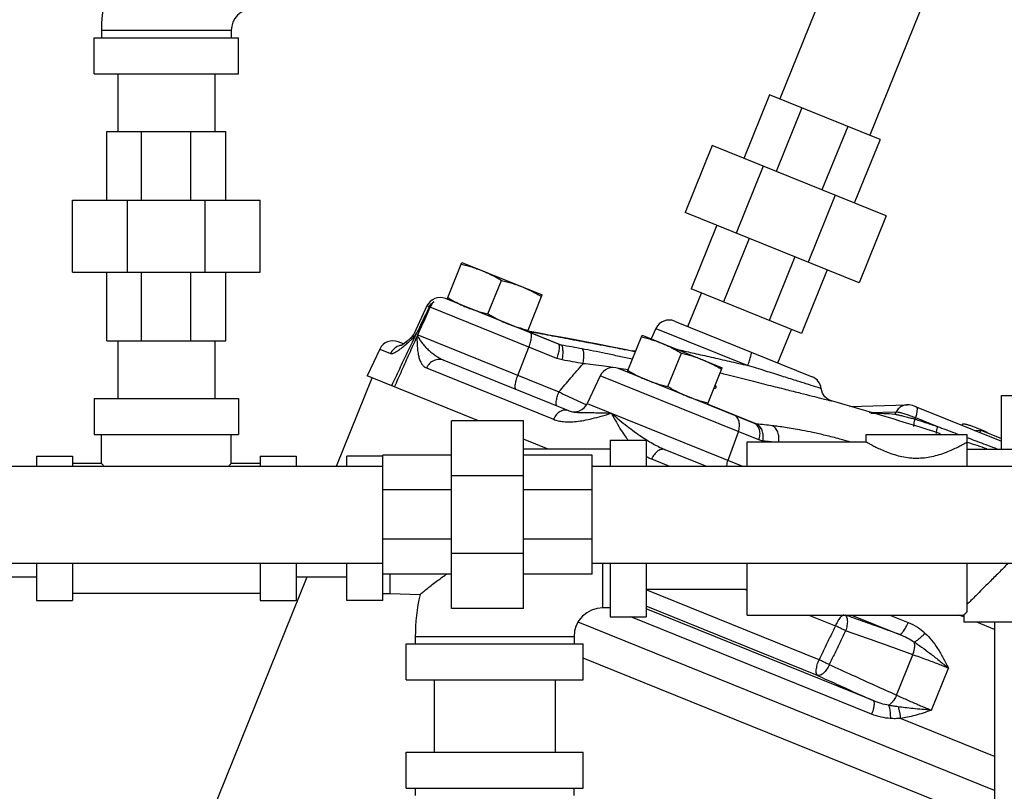
# Model space of a CAD drawing. Units: inches. Extents: x -62 to 61, y -37 to 61.
# Drawn here: x 5 to 13, y 4 to 11 of the extents above; entities that cross this region are included whole.
import ezdxf

# ---------------------------------------------------------------- set-up
doc = ezdxf.new("R2010")
doc.units = ezdxf.units.IN
doc.header["$LTSCALE"] = 1.21
doc.header["$MEASUREMENT"] = 0
doc.layers.get('0').update_dxf_attribs({"linetype": 'CONTINUOUS'})
doc.layers.add('02___PRT_ALL_AXES', color=7, linetype='CONTINUOUS')
doc.layers.add('11611', color=7, linetype='CONTINUOUS')

msp = doc.modelspace()

# ---------------------------------------------------------------- linework, layer by layer
at = {"color": 7, "linetype": 'Continuous'}
for p, q in [((12.495810611, 12.760302034), (11.3149195527, 9.8374941001)), ((13.1410757544, 12.1150368906), (12.0937539905, 9.5228245616)), ((5.4386594523, 10.4304483216), (5.4386594523, 10.3679483216)), ((6.5636594523, 10.4304483216), (5.4386594523, 10.4304483216)), ((6.5636594523, 10.4304483216), (6.5636594523, 10.3679483216)), ((5.3761594523, 10.0554483216), (5.3761594523, 10.3679483216)), ((5.3761594523, 10.3679483216), (6.6261594523, 10.3679483216)), ((6.6261594523, 10.0554483216), (6.6261594523, 10.3679483216)), ((5.3761594523, 10.0554483216), (6.6261594523, 10.0554483216)), ((5.5811594523, 10.0554483216), (5.5811594523, 9.5554483216)), ((6.4211594523, 10.0554483216), (6.4211594523, 9.5554483216)), ((11.2262575966, 9.8733158555), (11.0038349317, 9.3228004419)), ((12.1824159466, 9.4870028061), (11.2262575966, 9.8733158555)), ((11.5063098934, 9.760167383), (11.2838872286, 9.2096519694)), ((5.4855344523, 8.9616983216), (5.4855344523, 9.5554483216)), ((5.4855344523, 9.5554483216), (6.5167844523, 9.5554483216)), ((5.7875805842, 8.9616983216), (5.7875805842, 9.5554483216)), ((6.2147383204, 8.9616983216), (6.2147383204, 9.5554483216)), ((6.5167844523, 8.9616983216), (6.5167844523, 9.5554483216)), ((11.9023636498, 9.6001512786), (11.6799409849, 9.049635865)), ((12.1824159466, 9.4870028061), (11.9599932818, 8.9364873924)), ((10.7285772249, 9.4340117743), (10.494448104, 8.8545218652)), ((12.2352509886, 8.82527606), (10.7285772249, 9.4340117743)), ((11.1698717533, 9.2557172116), (10.9357426324, 8.6762273024)), ((5.1886594523, 8.3366983216), (5.1886594523, 8.9616983216)), ((5.1886594523, 8.9616983216), (6.8136594523, 8.9616983216)), ((5.6646109329, 8.3366983216), (5.6646109329, 8.9616983216)), ((6.3377079717, 8.3366983216), (6.3377079717, 8.9616983216)), ((6.8136594523, 8.3366983216), (6.8136594523, 8.9616983216)), ((11.7939564602, 9.0035706228), (11.5598273394, 8.4240807137)), ((12.0011218677, 8.2457861509), (10.494448104, 8.8545218652)), ((12.2352509886, 8.82527606), (12.0011218677, 8.2457861509)), ((10.7697058108, 8.7433105328), (10.547283146, 8.1927951191)), ((11.0497581077, 8.6301620603), (10.8273354428, 8.0796466466)), ((11.445811864, 8.4701459559), (11.2233891992, 7.9196305422)), ((5.1886594523, 8.3366983216), (6.8136594523, 8.3366983216)), ((5.4855344523, 7.7429483216), (5.4855344523, 8.3366983216)), ((5.7875805842, 7.7429483216), (5.7875805842, 8.3366983216)), ((6.2147383204, 7.7429483216), (6.2147383204, 8.3366983216)), ((6.5167844523, 7.7429483216), (6.5167844523, 8.3366983216)), ((11.7258641609, 8.3569974833), (11.503441496, 7.8064820697)), ((11.503441496, 7.8064820697), (10.547283146, 8.1927951191)), ((9.3982158688, 7.7126845956), (8.4191173276, 8.1082660839)), ((10.5186561882, 7.8666731148), (10.6359451021, 8.1569733636)), ((8.2588109837, 8.0452729766), (8.1474743025, 7.8065106932)), ((8.2789257378, 8.0371460884), (8.2588113341, 8.045272835)), ((9.3837962145, 7.5907494397), (8.286796582, 8.0339660609)), ((10.2423364852, 7.8505524471), (10.1998930896, 7.7595322915)), ((10.2423364852, 7.8505524471), (11.0368636546, 7.5295427315)), ((10.402450795, 7.9136231413), (11.595205413, 7.4317189946)), ((8.1168343964, 7.765559165), (8.1170684069, 7.7657672522)), ((8.1474743026, 7.8065106932), (8.1651686024, 7.799361732)), ((8.1794654717, 7.7935854219), (9.4009641913, 7.3000679043)), ((9.4224230952, 7.7056167923), (9.12906848, 7.8241397504)), ((9.1665752903, 7.8198543521), (9.1321182162, 7.826071366)), ((9.2472396785, 7.8051058498), (9.1665752903, 7.8198543521)), ((9.3111913573, 7.7932433662), (9.2472396785, 7.8051058498)), ((9.2990553657, 7.7955044901), (9.2999551381, 7.7952783903)), ((9.3982825604, 7.7769789374), (9.3111913573, 7.7932433662)), ((9.4804655011, 7.7615695335), (9.3982825604, 7.7769789374)), ((9.5572914463, 7.7471103208), (9.4804655011, 7.7615695335)), ((11.2974906261, 7.5520035764), (11.4147795399, 7.8423038252)), ((5.4855344523, 7.7429483216), (6.5167844523, 7.7429483216)), ((5.5811594523, 7.7429483216), (5.5811594523, 7.2429483216)), ((6.4211594523, 7.7429483216), (6.4211594523, 7.2429483216)), ((8.0566775729, 7.7154338788), (8.0098697629, 7.7343454616)), ((8.0611280486, 7.7186997507), (8.0566375728, 7.7154500399)), ((8.0834980824, 7.7368887644), (8.0611280486, 7.7186997507)), ((9.0461800186, 7.4434100146), (9.1414243546, 7.6886740275)), ((9.6283859387, 7.7336829438), (9.5572914463, 7.7471103208)), ((9.7236733764, 7.7156162734), (9.6283859387, 7.7336829438)), ((9.851125573, 7.6913278961), (9.7236733764, 7.7156162734)), ((9.9412521985, 7.6740744478), (9.851125573, 7.6913278961)), ((7.8497554979, 7.6712748324), (7.7411873447, 7.4384496765)), ((7.8497555029, 7.6712748407), (7.9430915748, 7.6335645265)), ((9.9988290109, 7.6630313606), (9.9412521985, 7.6740744478)), ((10.0411165789, 7.6549599805), (10.0452589088, 7.6541202876)), ((10.06546979, 7.6530065716), (10.0448331499, 7.6542926612)), ((10.044833155, 7.6542925996), (10.0449062504, 7.654272066)), ((10.0449200664, 7.6542556419), (10.0449032231, 7.6542606633)), ((8.2544980383, 7.5077481483), (9.353795312, 7.0636032197)), ((9.4872121797, 7.1374603807), (8.4074279607, 7.5737215234)), ((7.4753024875, 6.6579483216), (7.7837050357, 7.4212714142)), ((9.7586412619, 7.4393022837), (9.6473045517, 7.2005399383)), ((11.1329973583, 6.8840263033), (9.7586430836, 7.4393015455)), ((11.0955326376, 7.0269241075), (9.9187540699, 7.5023735108)), ((13.2355344523, 7.2691983216), (14.1886594523, 7.2691983216)), ((13.2355344523, 6.8054483216), (13.2355344523, 7.2691983216)), ((5.3761594523, 7.2429483216), (5.3761594523, 6.9304483216)), ((5.3761703764, 7.2429483216), (6.6261485282, 7.2429483216)), ((6.6261594523, 7.2429483216), (6.6261594523, 6.9304483216)), ((9.6473045517, 7.2005399383), (10.990265929, 6.6579483216)), ((11.1146467884, 7.0219140403), (10.6888919392, 7.1939301652)), ((11.9216070739, 7.1729679622), (12.4199165303, 7.1882774546)), ((12.494241866, 7.1721303541), (13.2355344523, 6.8726287082)), ((9.4872121797, 7.1374603807), (9.489554232, 7.1365419462)), ((12.0894263961, 7.1209993823), (12.3209962762, 7.1281138716)), ((12.3209962762, 7.1281138716), (12.3097756466, 7.1087402445)), ((8.4699094523, 5.4254483216), (8.4699094523, 7.0504483216)), ((9.0949094523, 7.0504483216), (8.4699094523, 7.0504483216)), ((9.0949094523, 5.4254483216), (9.0949094523, 7.0504483216)), ((12.4894766312, 7.0775288431), (12.4854542231, 7.0648608469)), ((12.4894766312, 7.0775288431), (12.6812519379, 7.0000465898)), ((5.3761703764, 6.9304483216), (6.6261485282, 6.9304483216)), ((5.4386594523, 6.6804483216), (5.4386594523, 6.9304483216)), ((6.5636594523, 6.6804483216), (6.5636594523, 6.9304483216)), ((10.8660552754, 6.7081326831), (10.9555688425, 6.9557120769)), ((12.0636594523, 6.9304483216), (12.9386594523, 6.9304483216)), ((12.0636594523, 6.8679483216), (12.0636594523, 6.9304483216)), ((12.9386594523, 6.6579483216), (12.9386594523, 6.9304483216)), ((13.0007998855, 6.9674676293), (13.0547297565, 6.9691245092)), ((13.0471806577, 6.9487285809), (13.0547297565, 6.9691245092)), ((13.0547297565, 6.9691245092), (13.2355344523, 6.8960746704)), ((9.8449094523, 6.8835733216), (10.1574094523, 6.8835733216)), ((9.8449094523, 6.8835733216), (9.8449094523, 6.6579483216)), ((10.1574094523, 6.8835733216), (10.1574094523, 6.6579483216)), ((11.0324094523, 6.8679483216), (12.0636594523, 6.8679483216)), ((11.0324094523, 6.6579483216), (11.0324094523, 6.8679483216)), ((4.8761594523, 6.7429483216), (4.8761594523, 6.6579483216)), ((4.8761594523, 6.7429483216), (5.1886594523, 6.7429483216)), ((5.1886594523, 6.7429483216), (5.1886594523, 6.6579483216)), ((6.8136594523, 6.7429483216), (6.8136594523, 6.6579483216)), ((6.8136594523, 6.7429483216), (7.1261594523, 6.7429483216)), ((7.1261594523, 6.7429483216), (7.1261594523, 6.6579483216)), ((7.5636594523, 6.6579483216), (7.5636594523, 6.7429483216)), ((7.8761594523, 6.7429483216), (7.5636594523, 6.7429483216)), ((7.8761594523, 5.4929483216), (7.8761594523, 6.7535733216)), ((8.4699094523, 6.7535733216), (7.8761594523, 6.7535733216)), ((9.8449094523, 6.8054483216), (9.0949094523, 6.8054483216)), ((9.6886594523, 6.7535733216), (9.0949094523, 6.7535733216)), ((9.6886594523, 5.7223233216), (9.6886594523, 6.7535733216)), ((10.6740461733, 6.6579483216), (10.3228887366, 6.7998251354)), ((12.9386594523, 6.8054483216), (13.5949094523, 6.8054483216)), ((3.8761594523, 6.6579483216), (7.8761594523, 6.6579483216)), ((5.4386594523, 6.6804483216), (5.1886594523, 6.6804483216)), ((6.8136594523, 6.6804483216), (6.5636594523, 6.6804483216)), ((9.6886594523, 6.6579483216), (13.6886594523, 6.6579483216)), ((10.2045735922, 6.7198664822), (10.3578265291, 6.6579483216)), ((9.0949094523, 6.574496841), (8.4699094523, 6.574496841)), ((8.4699094523, 6.4515271897), (7.8761594523, 6.4515271897)), ((9.6886594523, 6.4515271897), (9.0949094523, 6.4515271897)), ((8.4699094523, 6.0243694535), (7.8761594523, 6.0243694535)), ((9.6886594523, 6.0243694535), (9.0949094523, 6.0243694535)), ((9.0949094523, 5.9013998021), (8.4699094523, 5.9013998021)), ((3.8761594523, 5.8179483216), (7.8761594523, 5.8179483216)), ((4.8761594523, 5.8179483216), (4.8761594523, 5.4929483216)), ((5.1886594523, 5.8179483216), (5.1886594523, 5.4929483216)), ((6.8136594523, 5.8179483216), (6.8136594523, 5.4929483216)), ((7.1261594523, 5.8179483216), (7.1261594523, 5.4929483216)), ((7.5636594523, 5.4929483216), (7.5636594523, 5.8179483216)), ((9.6886594523, 5.8179483216), (13.6886594523, 5.8179483216)), ((9.7824094523, 5.4304483216), (9.7824094523, 5.8179483216)), ((9.8449094523, 5.8179483216), (9.8449094523, 5.3523233216)), ((10.1574094523, 5.8179483216), (10.1574094523, 5.3523233216)), ((11.0324094523, 5.3679483216), (11.0324094523, 5.8179483216)), ((12.9386594523, 5.3964860478), (12.9386594523, 5.8179483216)), ((8.4699094523, 5.7223233216), (7.8761594523, 5.7223233216)), ((7.9386594523, 5.5554483216), (7.9386594523, 5.7223233216)), ((9.6886594523, 5.7223233216), (9.0949094523, 5.7223233216)), ((4.3761594523, 5.6979483216), (4.8761594523, 5.6979483216)), ((6.3421345228, 3.5195757942), (7.2222541535, 5.6979483216)), ((7.1261594523, 5.6979483216), (7.5636594523, 5.6979483216)), ((6.8136594523, 5.5554483216), (5.1886594523, 5.5554483216)), ((7.8761594523, 5.5554483216), (7.9386594523, 5.5554483216)), ((7.9386594523, 5.5554483216), (8.1988776901, 5.545211475)), ((10.1574094523, 5.5929483216), (11.0324094523, 5.5929483216)), ((11.6548907193, 4.9807166328), (10.1574094523, 5.5857383373)), ((11.0078751777, 5.5929483216), (11.0324094523, 5.5830358312)), ((4.8761594523, 5.4929483216), (5.1886594523, 5.4929483216)), ((6.8136594523, 5.4929483216), (7.1261594523, 5.4929483216)), ((7.8761594523, 5.4929483216), (7.5636594523, 5.4929483216)), ((9.0949094523, 5.4254483216), (8.4699094523, 5.4254483216)), ((9.8449094523, 5.4304483216), (9.7824094523, 5.4304483216)), ((11.6414781982, 4.8444477936), (10.1574094523, 5.4440504879)), ((12.1228735442, 4.6265255578), (10.1574094523, 5.420624315)), ((13.1749094523, 3.848259101), (9.5673158133, 5.3058215433)), ((9.8449094523, 5.3523233216), (10.1574094523, 5.3523233216)), ((12.1101211441, 4.5095861481), (10.0242725323, 5.3523233216)), ((11.0324094523, 5.3679483216), (12.9074094523, 5.3679483216)), ((11.5647697197, 5.3679483216), (11.7965619791, 5.2742981698)), ((11.9356741237, 5.3679483216), (12.3501614289, 5.2004843264)), ((12.2688995972, 5.3679483216), (12.4267651893, 5.304166483)), ((12.9074094523, 5.3679483216), (12.9074094523, 5.3054483216)), ((14.1886594523, 5.3054483216), (12.9074094523, 5.3054483216)), ((13.1749094523, 5.3054483216), (13.1749094523, 2.3054483216)), ((8.0792844523, 5.1179483216), (9.6105344523, 5.1179483216)), ((8.0792844523, 4.8054483216), (8.0792844523, 5.1179483216)), ((9.5324094523, 5.1804483216), (8.1574094523, 5.1804483216)), ((8.1574094523, 5.1804483216), (8.1574094523, 5.1179483216)), ((9.5324094523, 5.1804483216), (9.5324094523, 5.1179483216)), ((9.6105344523, 4.8054483216), (9.6105344523, 5.1179483216)), ((13.1749094523, 3.5544326041), (9.6105344523, 4.9945335828)), ((12.3263466827, 4.6741492146), (12.4674694999, 5.0234404442)), ((12.6285923192, 4.5436264537), (12.7755555548, 4.9073732261)), ((8.0792844523, 4.8054483216), (9.6105344523, 4.8054483216)), ((8.3199094523, 4.8054483216), (8.3199094523, 4.1804483216)), ((9.3699094523, 4.8054483216), (9.3699094523, 4.1804483216)), ((13.1749094523, 4.1420855979), (12.3594059558, 4.4715703977)), ((8.0792844523, 3.8679483216), (8.0792844523, 4.1804483216)), ((8.0792978344, 4.1804483216), (9.6105210702, 4.1804483216)), ((9.6105344523, 3.8679483216), (9.6105344523, 4.1804483216)), ((8.0792978344, 3.8679483216), (9.6105210702, 3.8679483216)), ((8.1574100784, 3.8679483216), (8.1574100784, 3.8054483216)), ((9.5324088262, 3.8054483216), (9.5324088262, 3.8679483216))]:
    msp.add_line(p, q, dxfattribs=at)
for points in [[(8.1170669538, 7.7657640432), (8.0881958097, 7.7406942242), (8.0595391836, 7.7174805228), (8.0412672888, 7.7044123358), (8.0360359528, 7.7011790092)], [(10.0448331547, 7.6542925997), (10.0403338435, 7.6551316023), (10.0396045895, 7.6552388466)], [(11.7629199805, 7.2222250921), (11.7336522561, 7.234721562), (11.7051803844, 7.2576482341), (11.6837430091, 7.2895414644), (11.6726852332, 7.3291568587)], [(12.494241866, 7.1721303541), (12.4775956327, 7.1782944619), (12.4627982627, 7.1828085232), (12.4495720481, 7.1858639509), (12.4358030637, 7.1877982644), (12.4199164639, 7.1882774526)]]:
    msp.add_lwpolyline(points, dxfattribs=at)
for centre, radius, start, end in [((6.7511594523, 10.4304483216), 1.3125, 90, 180), ((6.7511594523, 10.4304483216), 0.1875, 90, 180), ((8.3720994571, 7.9924456939), 0.125, 68, 155), ((10.3556249586, 7.7977251644), 0.125, 68, 155), ((8.0341858292, 7.859337976), 0.125, 311.4747028128, 335.0000000000001), ((7.9630439387, 7.6184474798), 0.125, 68, 154.9999646639), ((9.8719297063, 7.3864749389), 0.125, 68, 154.9999685687), ((11.5483986265, 7.3158133211), 0.125, 6.127861307, 67.9999999849), ((9.5340160784, 7.253367221), 0.125, 249.1810104585, 335.0000000000001), ((9.7824094523, 5.1804483216), 1.625, 167.0283073605, 180), ((9.7824094523, 5.1804483216), 0.25, 90, 180)]:
    msp.add_arc(centre, radius, start, end, dxfattribs=at)
for points, start_tangent, end_tangent in [([(8.2789257378, 8.0371460884), (8.2411033811, 7.958154474), (8.2031844383, 7.8788926899), (8.1651686024, 7.799361732)], (-0.4320170595768722, -0.9018654335512328), (-0.4311201518010709, -0.9022945276964843)), ([(8.1794654717, 7.7935854219), (8.2153433481, 7.8739792557), (8.2511203684, 7.954106433), (8.286796582, 8.0339660609)], (0.407450580175641, 0.9132272579782831), (0.4079760978760075, 0.9129926087115199)), ([(8.2789257378, 8.0371460884), (8.2895252519, 8.0546509262), (8.302988682, 8.0695445397), (8.3185117448, 8.0815082726)], (0.4320170600873914, 0.9018654333066809), (0.8411915707297846, 0.5407372202217615)), ([(8.3185117448, 8.0815082726), (8.3009045376, 8.0596063314), (8.286796582, 8.0339660609)], (-0.6972773229313725, -0.7168014613026807), (-0.4079760978824856, -0.9129926087086252)), ([(8.1170668683, 7.7657689867), (8.1309821153, 7.7764307448)], (0.7480878462535534, 0.6635997093788695), (0.8317950358412256, 0.5550828932239708)), ([(8.1257881046, 7.7555496788), (8.1567448085, 7.7832664196)], (0.745382179389958, 0.6666373876762961), (0.7455874331090058, 0.6664078177737142)), ([(8.1309821153, 7.7764307448), (8.1561160997, 7.7902352895)], (0.831795037072318, 0.5550828913791713), (0.9104899617179372, 0.4135311712687076)), ([(8.1567445113, 7.7832649812), (8.1591048413, 7.7879631633)], (0.4329727665696937, 0.9014070020856203), (0.4642762334019854, 0.885690453317673)), ([(8.1591048413, 7.7879631633), (8.1616746799, 7.7926696861)], (0.4642762283464396, 0.8856904559677747), (0.4939496691454842, 0.8694904969872106)), ([(8.1616746799, 7.7926696861), (8.1634800399, 7.795983432)], (0.4939484071485475, 0.8694912139150185), (0.4628276250125712, 0.886448300537162)), ([(8.1634800399, 7.795983432), (8.1651686024, 7.799361732)], (0.4628276245341985, 0.8864483007869275), (0.4311201364333765, 0.9022945350392336)), ([(8.1739310624, 7.7819716089), (8.1717392433, 7.7772068363)], (-0.426988364008213, -0.904257118855909), (-0.4085362432202415, -0.9127420982815966)), ([(8.1717392628, 7.7772083613), (8.1729528117, 7.7197522717), (8.1766855375, 7.6691416117), (8.1831659607, 7.625533831), (8.1924225587, 7.5888974441), (8.2043721301, 7.5590316094), (8.2188931544, 7.535657717), (8.2357284398, 7.5186316939), (8.2544980383, 7.5077481483)], (0.001744150307685032, -0.9999984789686953), (0.9271874767598164, -0.3745976280487703)), ([(8.1762586518, 7.7867774113), (8.1739310624, 7.7819716089)], (-0.4447191112179562, -0.8956700911147536), (-0.4269883737913499, -0.9042571142363318)), ([(8.1762583183, 7.7867776731), (8.1789216085, 7.7813753464)], (0.4314582962149284, -0.9021328830207395), (0.452655608705324, -0.8916854265421258)), ([(8.1794654717, 7.7935854219), (8.1778959162, 7.790162617), (8.1762586518, 7.7867774113)], (-0.4074505821181374, -0.9132272571116079), (-0.4447183828363283, -0.8956704527712416)), ([(8.1789216085, 7.7813753464), (8.1979571286, 7.7491708987), (8.2248877937, 7.7133873441), (8.2547570216, 7.6805273565), (8.2859013341, 7.6512572471), (8.3172637187, 7.6258870785), (8.3482755669, 7.6044792054), (8.3784596316, 7.5870990777), (8.4074279607, 7.5737215234)], (0.4526556164120434, -0.8916854226298829), (0.9271839622824821, -0.3746063268101019)), ([(9.1289908939, 7.8265794224), (9.1321010498, 7.8260196863)], (0.9841982884676344, -0.1770698420888755), (0.9841785106054437, -0.1771797371666696)), ([(9.1321010498, 7.8260196863), (9.1577959116, 7.8213816513)], (0.9841785103112248, -0.1771797388009647), (0.9840146101795967, -0.1780877507104185)), ([(9.1414243546, 7.6886740275), (9.1558634888, 7.732226874), (9.1636327402, 7.770438194), (9.1636259204, 7.7978674257), (9.1558440088, 7.8106091835)], (0.3619968505690787, 0.9321793176090467), (-0.9271838545409449, 0.3746065934798742)), ([(9.1577959116, 7.8213816513), (9.2088379675, 7.8120956859), (9.2999551368, 7.7952783836)], (0.9840146103857389, -0.1780877495713905), (0.9830919530585159, -0.1831125660122556)), ([(9.2999551368, 7.7952783836), (9.3870818623, 7.7790166773), (9.4784057511, 7.7618997668), (9.5755244901, 7.7436156747), (9.6783953093, 7.7241575324), (9.7851430376, 7.7038679141), (9.8860894292, 7.6845924388), (9.9673916629, 7.6690141069), (10.0213325652, 7.6586702097)], (0.9830919428895282, -0.1831126206073541), (0.9819169431487027, -0.1893122203068446)), ([(8.038377256, 7.7048853728), (8.0100523708, 7.6972473045), (7.9705818875, 7.6718441049), (7.9430915748, 7.6335645265)], (-0.9895940449696418, -0.1438875469268367), (-0.4219401465403927, -0.9066236886037513)), ([(7.9430915748, 7.6335645265), (7.9545484857, 7.6322540839), (7.9699869312, 7.6363124414), (7.9895703069, 7.6460428736), (8.0134347662, 7.6616184277), (8.0418299526, 7.6831940384), (8.0481870229, 7.6883265566)], (0.927176227090535, -0.3746254715287802), (0.7754592217453671, 0.6313976523634448)), ([(8.0481870229, 7.6883265566), (8.074993373, 7.7108048651)], (0.7754592211122582, 0.6313976531410057), (0.7586091687976114, 0.6515459531116721)), ([(8.074993373, 7.7108048651), (8.0833658911, 7.7180360508)], (0.7586091664889713, 0.6515459557996722), (0.7550894435892348, 0.6556217905012764)), ([(8.0833658911, 7.7180360508), (8.1131795172, 7.7442962867)], (0.7550894414635112, 0.6556217929495044), (0.7468975990259139, 0.6649390773366572)), ([(8.1131795172, 7.7442962867), (8.1257881046, 7.7555496788)], (0.7468975968452706, 0.6649390797860804), (0.7453821770321074, 0.6666373903126619)), ([(9.3837962145, 7.5907494397), (9.398235344, 7.6343022683), (9.4060045976, 7.6725135846), (9.4059977826, 7.699942827), (9.3982158688, 7.7126845956)], (0.361996856105506, 0.9321793154590642), (-0.9271838545354497, 0.3746065934934758)), ([(9.4224230952, 7.7056167923), (9.4101427921, 7.7085433148), (9.3982158688, 7.7126845956)], (-0.9832157287439061, 0.1824467888196167), (-0.9271253027221352, 0.3747514817214059)), ([(9.4305305033, 7.5772927429), (9.4363369439, 7.6227326572), (9.4368439219, 7.6627079459), (9.4319811288, 7.6916747871), (9.4224229425, 7.7056160237)], (0.1760875854287798, 0.9843745030514871), (-0.8994830029805092, 0.436955749875391)), ([(9.6031867321, 7.6727648666), (9.5125358092, 7.6893937715), (9.4224230952, 7.7056167923)], (-0.9832881431777225, 0.1820561108178099), (-0.9844681451389179, 0.1755632968667958)), ([(9.4305301385, 7.5772928109), (9.4066494138, 7.5828535252), (9.3837962145, 7.5907494397)], (-0.9844666838438573, 0.1755714908562286), (-0.9270876171770183, 0.3748447012791276)), ([(10.0370550022, 7.5827312013), (9.9251596681, 7.6078075972), (9.8060945554, 7.6330597039), (9.6998199386, 7.6543829115), (9.6031867321, 7.6727648666)], (-0.9745228769610996, 0.2242881233580178), (-0.9832881265602059, 0.1820562005692765)), ([(9.6105405936, 7.5445777682), (9.616623514, 7.5899676084), (9.6173686354, 7.6298998859), (9.6126726216, 7.6588366555), (9.6031867321, 7.6727648666)], (0.1821319101359202, 0.983274105888201), (-0.8992899573420927, 0.4373529154168944)), ([(10.0213325652, 7.6586702097), (10.0452612864, 7.6541193478)], (0.9819169432315057, -0.1893122198773651), (0.9834552150969829, -0.1811514280886217)), ([(10.0452589088, 7.6541202876), (10.0451035663, 7.6541929519), (10.0449200813, 7.6542556918)], (-0.8584671011206193, 0.5128686345386706), (-0.9581731047605416, 0.2861892753293596)), ([(10.0452612864, 7.6541193478), (10.055058269, 7.6516620579)], (0.9699645599447438, -0.2432462794190271), (0.9699506417879284, -0.2433017724867326)), ([(10.055058269, 7.6516620579), (10.0640184245, 7.6494144263)], (0.969950642369803, -0.2433017701670224), (0.9699438319111272, -0.2433289192380529)), ([(10.4232316832, 7.6692979636), (10.4404201704, 7.6653851977), (10.5716206247, 7.6355154044), (10.7194754245, 7.6018460529), (10.8770807381, 7.5659471548), (11.0368636546, 7.5295427315)], (0.9750563157746792, -0.2219576109708991), (0.9750045017455592, -0.2221851065573342)), ([(11.0368641782, 7.52954252), (11.0526209035, 7.5725638495), (11.0635901715, 7.6094823554), (11.0682102781, 7.635041609), (11.0658237021, 7.6456030893)], (0.3681221137009789, 0.9297774515465104), (-0.9271839548747056, 0.3746063451450068)), ([(8.4074279607, 7.5737215234), (8.3638137841, 7.5817452739), (8.3197420728, 7.5721251001), (8.2814878674, 7.5462304567), (8.2544980383, 7.5077481483)], (-0.9271838545461112, 0.3746065934670875), (-0.419675270596005, -0.9076743178311094)), ([(9.4009641913, 7.3000679043), (9.5055484495, 7.4220895746), (9.6105405936, 7.5445777682)], (0.6507567119732639, 0.7592863108352124), (0.6508141186344786, 0.7592371059069932)), ([(9.6105405936, 7.5445777682), (9.5202673298, 7.5611373956), (9.4305301385, 7.5772928109)], (-0.9832881432342665, 0.1820561105124156), (-0.9844681451778343, 0.1755632966485722)), ([(9.8702231099, 7.5112035153), (9.7934244945, 7.522035501), (9.6977649021, 7.5343998664), (9.610540631, 7.5445777612)], (-0.9894591300154115, 0.1448123959788832), (-0.9939407246458114, 0.1099174048572812)), ([(11.6720154277, 7.3293678311), (11.671630849, 7.3294896831), (11.6637900153, 7.3319736213), (11.6238904829, 7.3446079911), (11.5533050792, 7.3669307346), (11.4548889823, 7.3980028458), (11.33227309, 7.4366461984), (11.1906666963, 7.4812034102), (11.0368638509, 7.5295425719)], (0.3040969040044225, 0.9526411039709156), (-0.954029692519068, 0.2997121048472565)), ([(9.0317603644, 7.3214748587), (9.0239784507, 7.3342166272), (9.0239716355, 7.3616458697), (9.0317408892, 7.3998571859), (9.0461800186, 7.4434100146)], (-0.9271838544251588, 0.3746065937664548), (0.3619968501115066, 0.9321793177867376)), ([(9.9228218628, 7.5033113556), (9.9189976481, 7.5038983443)], (-0.9883835810142287, 0.1519799222972867), (-0.9884646339706253, 0.1514518649251889)), ([(9.9990545693, 7.4911651535), (9.9228218628, 7.5033113556)], (-0.9866589904571269, 0.1628006036540505), (-0.9883835802198456, 0.151979927463465)), ([(10.7984093126, 7.4649960718), (10.8558022948, 7.450567949), (11.0418624226, 7.4037783002), (11.2164349092, 7.3598557964), (11.3674836867, 7.3218349548), (11.4942481855, 7.289914671), (11.5966930821, 7.2641102039), (11.6754264326, 7.2442734695), (11.7301642698, 7.2304798658), (11.7587618982, 7.2232726463), (11.7600251045, 7.222954234), (11.7614528044, 7.2225943505)], (0.969828631707856, -0.2437876640022372), (-0.2414646401857835, -0.9704096184292229)), ([(10.7435888189, 7.3289655355), (10.7465961477, 7.3296698005), (10.7633631954, 7.3388202296), (10.7599592716, 7.3536108653), (10.7563686268, 7.3585184195)], (0.9754443499613124, 0.2202460445241926), (-0.657469761215198, 0.7534809308055715)), ([(9.3865445371, 7.1781327484), (9.378762738, 7.1908740729), (9.3787557493, 7.2183028937), (9.3865249053, 7.2565143753), (9.4009641913, 7.3000679043)], (-0.9271838539510238, 0.3746065949399805), (0.3619960068548213, 0.9321796452514741)), ([(9.4009657474, 7.3000676146), (9.5537224759, 7.2285761768), (9.6414575496, 7.1878998691)], (0.9047132573814506, -0.4260210345959989), (0.9077897525272325, -0.4194255180679237)), ([(12.4199164589, 7.1882776266), (12.3848350329, 7.1816733103), (12.3483693805, 7.1607696881), (12.3209962767, 7.1281138716)], (-0.9995212092115869, -0.03094111077849124), (-0.501180589715689, -0.8653427162068416)), ([(12.4941305045, 7.1719086498), (12.4999506331, 7.1660988623), (12.5030196684, 7.1461889027), (12.4993820857, 7.1154288578), (12.4894766312, 7.0775288431)], (0.8936045159193183, -0.4488551761187574), (-0.3026353134593889, -0.9531064300734401)), ([(9.4872121797, 7.1374603807), (9.4508381263, 7.1425587004), (9.4129760065, 7.1304293629), (9.3790167039, 7.1027995018), (9.3537953121, 7.0636032197)], (-0.9271838544920976, 0.3746065936007756), (-0.411655485796715, -0.911339542110113)), ([(9.353795312, 7.0636032197), (9.3944386504, 7.0507747974), (9.4411542738, 7.0430574315), (9.4938527494, 7.0408932004), (9.5525430518, 7.0445309161), (9.6176196845, 7.0540938554), (9.6894951003, 7.0695277027), (9.7687785411, 7.0904696485), (9.8564090936, 7.1160561609)], (0.9271818417363272, -0.3746115753075874), (0.9584977683863974, 0.2851000315648807)), ([(9.4895541862, 7.1365418258), (9.5077045507, 7.1309781481), (9.5330191262, 7.1263304804)], (0.9345796602452223, -0.3557539299233737), (0.9911172353829907, -0.1329910738612842)), ([(9.5330191262, 7.1263304804), (9.563960295, 7.1233942553), (9.6016304984, 7.1218505969), (9.6476594098, 7.1211805987), (9.7039839317, 7.1206572786), (9.7728142159, 7.1193313264), (9.8564091176, 7.1160562097)], (0.9911172354089375, -0.1329910736679137), (0.9986933748311086, -0.05110325888287919)), ([(9.8564090936, 7.1160561609), (9.8990188202, 7.0374155081), (9.9408636113, 6.9673200877), (9.982933804, 6.9058586438), (10.0003670251, 6.8831295236)], (0.4651755865732427, -0.8852184327363725), (0.6221491855636584, -0.782898710499945)), ([(9.8564091176, 7.1160562097), (9.9243550011, 7.0578880845), (9.99136451, 7.0042241607), (10.0557532812, 6.9559808532), (10.1166002992, 6.9135526577), (10.1589849097, 6.8860222254)], (0.7485454391416622, -0.6630834981661179), (0.8468082876303356, -0.5318982271079487)), ([(10.9555688425, 6.9557120769), (10.965306696, 7.0011643636), (10.9616566839, 7.0439893655), (10.9451385088, 7.078089618), (10.9181040562, 7.0986099076)], (0.3400137224160416, 0.940420474345804), (-0.9271838546803111, 0.3746065931349312)), ([(12.1028976038, 7.1169422398), (12.1080465768, 7.1169474903), (12.2157826002, 7.1146599154), (12.3097756466, 7.1087402445)], (0.9999979825882435, 0.002008685999140047), (0.9965410200303629, -0.0831023188415564)), ([(12.3097756466, 7.1087402445), (12.3152882839, 7.1076082451), (12.3236998624, 7.1057357659), (12.3352762143, 7.1030358636), (12.3499878911, 7.099497563), (12.3675047542, 7.0951900736), (12.38726183, 7.0902479495), (12.408402387, 7.0848861173), (12.429831575, 7.0793877431), (12.4504222316, 7.0740516741), (12.4692025659, 7.069142183), (12.4854542231, 7.0648608469)], (0.982183235959187, -0.1879257592794027), (0.9667850036548482, -0.2555909949667535)), ([(12.3209962762, 7.1281138716), (12.3397051633, 7.125959125), (12.3691340911, 7.1189444112), (12.4064017458, 7.1077556823), (12.4478680218, 7.093484499), (12.4894766312, 7.0775288431)], (0.9995283868940126, 0.03070836682490597), (0.9271838543445641, -0.3746065939659337)), ([(11.1146467884, 7.0219140403), (11.1049287257, 7.0238053505), (11.095532572, 7.026924134)], (-0.9918361102390086, 0.1275191374890572), (-0.9271093572292843, 0.3747909280357561)), ([(11.1329973583, 6.8840263033), (11.1427352106, 6.9294785713), (11.1390852061, 6.9723035673), (11.1225670361, 7.0064038301), (11.095532572, 7.026924134)], (0.3400137264988607, 0.9404204728696405), (-0.9271838545063064, 0.3746065935656079)), ([(11.1675882891, 6.8754758417), (11.17100572, 6.9218809785), (11.1622595151, 6.9655947958), (11.1425626086, 7.0005550078), (11.1146465913, 7.0219132896)], (0.2036290498065942, 0.979048114279816), (-0.9171394457231817, 0.3985664776402739)), ([(11.2497774101, 7.0074990495), (11.1820216723, 7.0148776992), (11.1146467884, 7.0219140403)], (-0.9938801802554738, 0.1104635111489176), (-0.9948167787406111, 0.1016837092958064)), ([(11.9203934379, 6.8684164018), (11.8349814105, 6.8919229059), (11.7091904853, 6.923719224), (11.6010369461, 6.9483196804), (11.5083887888, 6.9672549166), (11.4290712591, 6.981749601), (11.3609026867, 6.9927946614), (11.3017902155, 7.0011760343), (11.2497774101, 7.0074990495)], (-0.9618583981666778, 0.2735478420244488), (-0.9938801877605566, 0.1104634436229509)), ([(11.303445432, 6.8678174487), (11.3057793179, 6.9075043641), (11.2972113629, 6.9511993687), (11.2776392861, 6.9861464579), (11.2497774101, 7.0074990495)], (0.1703474104856509, 0.9853840671234914), (-0.9170842843532738, 0.3986933851874692)), ([(12.4767242387, 7.0009768493), (12.4783216244, 7.0271138196), (12.4854542231, 7.0648608469)], (0.002837981664239298, 0.9999959729219281), (0.2373163580897228, 0.9714324197714581)), ([(12.4854542231, 7.0648608469), (12.5842933177, 7.0323410576), (12.6812519379, 7.0000465898)], (0.9504812830327641, -0.3107818054590561), (0.948183073152824, -0.3177245029683206)), ([(12.6721282323, 6.9404317531), (12.6738434978, 6.9623912628), (12.6812522452, 7.0000467454)], (0.02953291813252008, 0.9995638082416638), (0.2443387968377187, 0.9696899258834735)), ([(12.6812519379, 7.0000465898), (12.7146365235, 6.9877080948)], (0.9380999855138505, -0.3463645726383016), (0.937875939816461, -0.3469707790483083)), ([(12.7146365235, 6.9877080948), (12.8679678438, 6.9307244097)], (0.9378759396325778, -0.3469707795453521), (0.9368458925380782, -0.349742438995515)), ([(10.1589849097, 6.8860222254), (10.1736264416, 6.8769393179), (10.2270195356, 6.8458820023), (10.2767941528, 6.8202345984), (10.3228887366, 6.7998251354)], (0.8468082876192303, -0.5318982271256287), (0.9271839255985773, -0.3746064176060143)), ([(11.1675873401, 6.8754761457), (11.149820337, 6.8785667561), (11.1329973583, 6.8840263033)], (-0.9948155107613578, 0.1016961137340999), (-0.9270523921457925, 0.3749318100891995)), ([(11.2394648941, 6.8679581667), (11.2346814556, 6.8684691268), (11.1675873401, 6.8754761457)], (-0.9943265755364427, 0.1063703961728591), (-0.9948167787294441, 0.1016837094050588)), ([(12.0636594523, 6.8679483216), (12.0693058941, 6.8646686479), (12.0854825072, 6.855431252), (12.1114022255, 6.8411387846), (12.1469782293, 6.8226029098), (12.1923549636, 6.8009226712), (12.2466352059, 6.7781576384), (12.3079724935, 6.7570218314), (12.3727257394, 6.7405147587), (12.4376842577, 6.7304210559), (12.5021140924, 6.7271237161), (12.566474652, 6.7306144829), (12.6313069055, 6.7408705555), (12.6959438748, 6.757506545), (12.757103048, 6.7787061245), (12.8110576682, 6.8014178924), (12.8560816523, 6.8229756388), (12.8913603987, 6.84137802), (12.9170522731, 6.8555529503), (12.9330717814, 6.8647026386), (12.9386594523, 6.8679483216)], (0.8637793225827203, -0.5038703026360423), (0.8637793096082376, 0.5038703248780547)), ([(12.9387364063, 6.9042503463), (12.9505470826, 6.8998213826)], (0.9363699475546223, -0.3510147024222119), (0.9362904839713508, -0.351226607227718)), ([(12.9505470826, 6.8998213826), (13.0217465895, 6.8730572653), (13.1762701914, 6.8145912313)], (0.9362904836767547, -0.3512266080130443), (0.9347698643507213, -0.3552538538872364)), ([(10.1573455888, 6.7428233514), (10.1592213174, 6.7417602258), (10.2045735922, 6.7198664822)], (0.8686958903632354, -0.4953457883802239), (0.9271854876117392, -0.3746025514624554)), ([(10.3228887366, 6.7998251354), (10.2921185936, 6.8026594228), (10.2590624126, 6.7885885154), (10.2284267642, 6.7596158179), (10.2045735922, 6.7198664822)], (-0.9271838546683975, 0.3746065931644179), (-0.4054222168280385, -0.9141295455799681)), ([(13.1762701914, 6.8145912313), (13.1996583828, 6.8056967424)], (0.9347698640618785, -0.3552538546472616), (0.9346120656156808, -0.3556687880677616)), ([(5.4386594523, 6.6804483216), (5.4425350954, 6.6765726785), (5.4543564161, 6.6647513577), (5.4608351046, 6.6576251031)], (-1, 0), (0.705872638806693, -0.7083387733168897)), ([(6.5414840847, 6.6576249691), (6.5479420509, 6.6647309202), (6.5597778675, 6.6765667368), (6.5636594523, 6.6804483216)], (0.705708638700953, 0.7085021646140875), (-1, 0)), ([(10.8560640719, 6.657973506), (10.8563174232, 6.6626804152), (10.8660552754, 6.7081326831)], (0.03832348155260658, 0.9992653855516497), (0.3400137223916637, 0.9404204743546178)), ([(13.2949098075, 5.8179479664), (13.2203855613, 5.7434244305), (13.1385276641, 5.6615665334), (13.0679251347, 5.5909640039), (13.01198675, 5.5350256193), (12.9696281787, 5.492667048), (12.9386594523, 5.4616983216)], (-0.707093495195383, -0.7071200669280835), (-0.7051142438619155, -0.7090937195484381)), ([(8.1988776901, 5.545211475), (8.2038234953, 5.5494530342), (8.2199166221, 5.563130196), (8.2469641102, 5.5856827558), (8.283430934, 5.6152045391), (8.326258684, 5.6485280722), (8.3717261542, 5.6822291691), (8.4154029977, 5.7128760969), (8.4296198661, 5.7224669836)], (0.7584043850432196, 0.6517843115227737), (0.8316337731199012, 0.5553244703831776)), ([(12.9386594523, 5.3964860478), (12.9211277703, 5.380503066), (12.9107712741, 5.3710287831), (12.9074094523, 5.3679483216)], (-0.7397485565346219, -0.6728834023104917), (-0.7371541697243621, -0.6757245963097588)), ([(11.8697426085, 5.36960081), (11.8591313851, 5.365116297), (11.8381644119, 5.3457374705), (11.8163210653, 5.3140210827), (11.7965619776, 5.2742981704)], (-0.9810749724737052, -0.1936282479023109), (-0.390310871530565, -0.9206831287500877)), ([(11.8782828719, 5.3685804851), (11.8922858569, 5.3515796608), (11.8993123095, 5.3192410157), (11.8965035354, 5.2772839546), (11.8842677903, 5.2318069535)], (0.8534992636607417, -0.5210940480667303), (-0.3433081554051451, -0.9392228225678487)), ([(12.3501614289, 5.2004843264), (12.1950745837, 5.2559873732), (12.0372307852, 5.3123370903), (11.8810822357, 5.3679499839)], (-0.9413846483693379, 0.337335061644262), (-0.9421569646592771, 0.3351719766687212)), ([(12.3501613352, 5.2004843643), (12.3659341072, 5.2063108922), (12.3858844497, 5.2278817281), (12.4071717821, 5.2621255053), (12.4267651892, 5.3041664831)], (0.9813509399804645, -0.1922246930013384), (0.3746069208407113, 0.9271837222785143)), ([(12.4267651893, 5.304166483), (12.5057837535, 5.2634525741), (12.5717912286, 5.2122132766)], (0.9272718741894607, -0.374388663473088), (0.7273611057666945, -0.6862549248040783)), ([(11.7965619791, 5.2742981698), (11.7493160384, 5.1764035787), (11.7020922976, 5.0785430602), (11.6548907193, 4.9807166328)], (-0.4346697414348022, -0.9005899265931203), (-0.4345411917608328, -0.900651959784175)), ([(11.8842677951, 5.2318069617), (11.8371020255, 5.1338799693), (11.7899582319, 5.0359871503), (11.7428363743, 4.9381284991)], (-0.4339538046535283, -0.9009351227623038), (-0.4338304781762174, -0.9009945150806383)), ([(11.8842677903, 5.2318069535), (11.8560596704, 5.2457975455), (11.8261136909, 5.2603056046), (11.7965619776, 5.2742981704)], (-0.8935255393003263, 0.4490123724554383), (-0.9058292012714522, 0.4236430786923385)), ([(12.4674694999, 5.0234404442), (12.2773177645, 5.0915904426), (12.0830415486, 5.1610014509), (11.8842677951, 5.2318069617)], (-0.9411941376229985, 0.3378662387751994), (-0.9421730468303058, 0.3351267668010099)), ([(12.4789743303, 5.1342533613), (12.5061045882, 5.1509587792), (12.5386207481, 5.1782723812), (12.5717881456, 5.2122169356)], (0.9107477539818344, 0.4129631080581461), (0.6662180478387452, 0.7457570064933562)), ([(12.5717912286, 5.2122132766), (12.6285790484, 5.150452377), (12.6811579534, 5.0771028106), (12.7300582508, 4.9942773605), (12.775552554, 4.9073657988)], (0.7278098500801109, -0.6857789892715924), (0.4527123107753163, -0.8916566400091873)), ([(12.3501615045, 5.2004847931), (12.4190080553, 5.169603975), (12.4789763969, 5.1342555259)], (0.933139809665838, -0.3595136932257292), (0.8289436453673915, -0.5593321310321983)), ([(12.4674694998, 5.0234404443), (12.4789285768, 5.0641358549), (12.482918677, 5.1025656014), (12.4789736087, 5.1342538603)], (0.3454776884679582, 0.938426964004571), (-0.2787813998551952, 0.9603545861268002)), ([(12.4789743303, 5.1342533613), (12.5429794689, 5.090347875), (12.6146164358, 5.0367254099), (12.6938599277, 4.9742393976), (12.7755465833, 4.9073767722)], (0.840724269243423, -0.541463482706925), (0.7687675460172373, -0.6395283107030014)), ([(11.6414781988, 4.8444477934), (11.6316631669, 4.8613842029), (11.6307792808, 4.8932601747), (11.6389601192, 4.9352263591), (11.6548907302, 4.9807166283)], (-0.856076458683171, 0.5168492013039016), (0.3904108290978257, 0.9206407467210803)), ([(11.7428363851, 4.9381285089), (11.7145459432, 4.952153782), (11.6845141163, 4.966696843), (11.6548907302, 4.9807166283)], (-0.8936027365635455, 0.4488587185364039), (-0.9059111335692857, 0.4234678477466879)), ([(12.7755555548, 4.9073732261), (12.7337417419, 4.9241066873), (12.6880873063, 4.942022592), (12.6383996899, 4.9611134273), (12.5847404294, 4.9812543202), (12.5274850651, 5.0021818036), (12.4674694999, 5.0234404442)], (-0.9271836264900934, 0.374607157925044), (-0.944466789505213, 0.3286068829493919)), ([(11.7428363851, 4.9381285089), (11.7200425954, 4.8969148107), (11.6929129889, 4.8647827098), (11.6653912847, 4.8464031159), (11.6414781988, 4.8444477934)], (-0.4055487179843263, -0.9140734310443933), (-0.954040573881562, 0.2996774655988336)), ([(11.7428363743, 4.9381284991), (11.9417139031, 4.8479225252), (12.1360833262, 4.759989979), (12.3263466827, 4.6741492146)], (0.9105042088015705, -0.4134998013961145), (0.9117399990942536, -0.4107677860441476)), ([(11.6414781982, 4.8444477936), (11.8049100226, 4.7703075978), (11.9653085097, 4.6976969768), (12.1228735442, 4.6265255578)], (0.9105153790202241, -0.4134752042960467), (0.9115168431434669, -0.4112627440770296)), ([(12.1228735405, 4.6265255593), (12.1307509142, 4.6052041712), (12.1261610151, 4.5631167047), (12.1101211441, 4.5095861481)], (0.8392779518868492, -0.5437026020506209), (-0.3509998933297223, -0.9363754988691895)), ([(12.257176986, 4.5861785132), (12.1920663545, 4.6015702217), (12.1228735412, 4.6265255596)], (-0.9855621170504462, 0.1693142446312259), (-0.9210097086939332, 0.389539621208827)), ([(12.3263481587, 4.6741486183), (12.3061776169, 4.6366927704), (12.2821767469, 4.6061688055), (12.2571780324, 4.5861795582)], (-0.40337092085323, -0.9150365567615412), (-0.8711233738670381, -0.4910642193262595)), ([(12.3263466827, 4.6741492146), (12.3761038054, 4.6514336396), (12.4243725258, 4.629906931), (12.4704834733, 4.6097662462), (12.5140624962, 4.5910900675), (12.5549336143, 4.5738826798), (12.5930802206, 4.558090797), (12.6285923192, 4.5436264537)], (0.9076620382681672, -0.4197018278336137), (0.9271845637386474, -0.3746048381491806)), ([(12.3391882037, 4.5728566664), (12.2960739544, 4.5793287273), (12.2571768141, 4.5861804975)], (-0.9901551781382844, 0.1399740090371869), (-0.9817476943441044, 0.1901879718858031)), ([(12.257176986, 4.5861785132), (12.2656331825, 4.5569109028), (12.2707226022, 4.516879687), (12.2717599658, 4.4714735708)], (0.400192362032787, -0.9164311612830605), (-0.02349704870752301, -0.9997239062371351)), ([(12.628592372, 4.5436264601), (12.5452964469, 4.5503270251), (12.4690110409, 4.5574934533), (12.4003324877, 4.5649781473), (12.3391881721, 4.5728562667)], (-0.9972672651841039, 0.07387829039858758), (-0.9901392052366699, 0.1400869524734393)), ([(12.3391882037, 4.5728566664), (12.3475298257, 4.5435330848), (12.3544775705, 4.5087265664), (12.3594060145, 4.471570374)], (0.3243833184223954, -0.9459257173421571), (0.1003395347276203, -0.9949532540630462)), ([(12.6285922553, 4.5436262957), (12.5550986402, 4.5189270481), (12.4861525801, 4.4981989146), (12.4210234326, 4.4822528115), (12.3594059558, 4.4715703977)], (-0.9451738283175732, -0.3265676564871397), (-0.991296446045971, -0.1316486082593639)), ([(12.2717648475, 4.471472842), (12.1927705939, 4.4833419797), (12.1101211442, 4.509586148)], (-0.9978386579092439, 0.06571158788127783), (-0.9271853884077388, 0.3746027970039608)), ([(12.3594059558, 4.4715703977), (12.3145320875, 4.4701569547), (12.2717648475, 4.471472842)], (-0.9983348385505139, -0.05768492122140211), (-0.9978335988256052, 0.06578836564880819))]:
    msp.add_spline(points, degree=3, dxfattribs=dict(at, start_tangent=start_tangent, end_tangent=end_tangent))
at = {"layer": '02___PRT_ALL_AXES', "color": 7, "linetype": 'Continuous'}
for p, q in [((8.4327384409, 8.1027627969), (8.5615094574, 8.4214822469)), ((8.5615094574, 8.4214822469), (9.2568973484, 8.1405273019)), ((8.7862554423, 7.9766978936), (8.9033803469, 8.2665922052)), ((9.1281263319, 7.8218078519), (9.2568973484, 8.1405273019)), ((9.9925619001, 7.4725532117), (10.1213329166, 7.7912726617)), ((10.1213329166, 7.7912726617), (10.8167208075, 7.5103177167)), ((10.3460789015, 7.3464883084), (10.4632038061, 7.63638262)), ((10.687949791, 7.1915982667), (10.8167208075, 7.5103177167)), ((12.8954922274, 7.0201534113), (12.8922277742, 7.0113336097))]:
    msp.add_line(p, q, dxfattribs=at)
for start, end in [(72.3089851679, 74.1923008346), (71.5018603281, 71.8412996473)]:
    msp.add_arc((3.5906326891, -21.6432169641), 30, start, end, dxfattribs=at)
for points, start_tangent, end_tangent in [([(8.5556864015, 8.4070696777), (8.6025908173, 8.3952960629), (8.6475919924, 8.3823444019), (8.6917561808, 8.3677487695), (8.7353564302, 8.3512435107)], (0.9735548925379565, -0.2284532145000552), (0.927183854650952, -0.374606593207597)), ([(8.7353564302, 8.3512435107), (8.778197393, 8.3328236253), (8.8201159949, 8.3126378585), (8.8614700498, 8.2907007844), (8.9033803469, 8.2665922052)], (0.9271838544944931, -0.3746065935948462), (0.859013719608426, -0.5119525656977381)), ([(8.9033803469, 8.2665922052), (8.9502847627, 8.2548185904), (8.9952859378, 8.2418669293), (9.0394501263, 8.227271297), (9.0830503756, 8.2107660381)], (0.9735548925379565, -0.2284532145000552), (0.927183854650952, -0.374606593207597)), ([(9.0830503756, 8.2107660381), (9.1258913385, 8.1923461528), (9.1678099404, 8.172160386), (9.2091639953, 8.1502233118), (9.2510742924, 8.1261147327)], (0.9271838544944931, -0.3746065935948462), (0.859013719608426, -0.5119525656977381)), ([(8.4385614969, 8.1171753661), (8.48048035, 8.0930620508), (8.5218484661, 8.0711182531), (8.5637565028, 8.0509384492), (8.6065854137, 8.0325240607)], (0.8590137197382065, -0.5119525654799767), (0.9271838544665173, -0.3746065936640895)), ([(8.6065854137, 8.0325240607), (8.6501981509, 8.0160143838), (8.6943740814, 8.0014157016), (8.7393604712, 7.9884689718), (8.7862554423, 7.9766978936)], (0.9271838545690098, -0.3746065934104114), (0.9735548925596985, -0.2284532144074013)), ([(8.7862554423, 7.9766978936), (8.8281742955, 7.9525845783), (8.8695424116, 7.9306407806), (8.9114504483, 7.9104609767), (8.9542793591, 7.8920465881)], (0.8590137197382065, -0.5119525654799767), (0.9271838544665173, -0.3746065936640895)), ([(8.9542793591, 7.8920465881), (8.9978920963, 7.8755369113), (9.0420680269, 7.8609382291), (9.0870544167, 7.8479914993), (9.1339493878, 7.8362204211)], (0.9271838545690098, -0.3746065934104114), (0.9735548925596985, -0.2284532144074013)), ([(10.1155098607, 7.7768600925), (10.1624142764, 7.7650864778), (10.2074154515, 7.7521348167), (10.25157964, 7.7375391843), (10.2951798893, 7.7210339255)], (0.9735548925379565, -0.2284532145000552), (0.927183854650952, -0.374606593207597)), ([(10.2951798893, 7.7210339255), (10.3380208522, 7.7026140402), (10.3799394541, 7.6824282734), (10.421293509, 7.6604911992), (10.4632038061, 7.63638262)], (0.9271838544944931, -0.3746065935948462), (0.859013719608426, -0.5119525656977381)), ([(10.4632038061, 7.63638262), (10.5101082219, 7.6246090052), (10.555109397, 7.6116573442), (10.5992735854, 7.5970617118), (10.6428738348, 7.5805564529)], (0.9735548925379565, -0.2284532145000552), (0.927183854650952, -0.374606593207597)), ([(10.6428738348, 7.5805564529), (10.6857147977, 7.5621365676), (10.7276333995, 7.5419508008), (10.7689874544, 7.5200137267), (10.8108977516, 7.4959051475)], (0.9271838544944931, -0.3746065935948462), (0.859013719608426, -0.5119525656977381)), ([(9.9983849561, 7.4869657809), (10.0403038092, 7.4628524656), (10.0816719253, 7.440908668), (10.123579962, 7.420728864), (10.1664088729, 7.4023144755)], (0.8590137197382065, -0.5119525654799767), (0.9271838544665173, -0.3746065936640895)), ([(10.1664088729, 7.4023144755), (10.21002161, 7.3858047986), (10.2541975406, 7.3712061164), (10.2991839304, 7.3582593866), (10.3460789015, 7.3464883084)], (0.9271838545690098, -0.3746065934104114), (0.9735548925596985, -0.2284532144074013)), ([(10.3460789015, 7.3464883084), (10.3879977547, 7.3223749931), (10.4293658707, 7.3004311954), (10.4712739074, 7.2802513915), (10.5141028183, 7.2618370029)], (0.8590137197382065, -0.5119525654799767), (0.9271838544665173, -0.3746065936640895)), ([(10.5141028183, 7.2618370029), (10.5577155555, 7.2453273261), (10.6018914861, 7.2307286439), (10.6468778759, 7.2177819141), (10.693772847, 7.2060108359)], (0.9271838545690098, -0.3746065934104114), (0.9735548925596985, -0.2284532144074013)), ([(13.0174645239, 6.9895825162), (13.0014578096, 6.9953712981), (12.9856608901, 7.0008134637), (12.9703680322, 7.0058076357), (12.9558641129, 7.0102607821), (12.9424193128, 7.0140899493), (12.930284083, 7.0172238071), (12.9196844799, 7.0196039777), (12.9108179541, 7.0211861229), (12.9038496721, 7.0219407705), (12.8989094399, 7.0218538627), (12.8960892847, 7.0209270185), (12.8955967102, 7.0201147394)], (-0.9378228487875212, 0.3471142525049324), (-0.3471142523459108, -0.9378228488463796)), ([(13.0174645239, 6.9895825162), (13.0333828583, 6.9835549519), (13.0489162843, 6.9774008876), (13.0568185939, 6.9741583255)], (0.9378228484763832, -0.3471142533455561), (0.9234743133754402, -0.3836602566539297)), ([(13.0568185939, 6.9741583255), (13.0637754435, 6.9712349616), (13.077683538, 6.9651720335), (13.0903814862, 6.9593250443), (13.1016327495, 6.9538029123), (13.111227738, 6.9487085043), (13.1189877153, 6.9441367195), (13.1224963567, 6.9418393626)], (0.9234743130490652, -0.3836602574395175), (0.8215534968756327, -0.5701314337689335))]:
    msp.add_spline(points, degree=3, dxfattribs=dict(at, start_tangent=start_tangent, end_tangent=end_tangent))
at = {"layer": '11611', "color": 7, "linetype": 'Continuous'}
for p, q in [((8.7045365383, 7.0492313376), (7.7411952618, 7.4384464778)), ((9.3079206764, 6.8054483216), (9.0949094523, 6.8915104425)), ((12.9074094523, 5.3511604565), (12.8658580282, 5.3679483216)), ((13.1749094523, 5.2430834411), (13.0205509566, 5.3054483216))]:
    msp.add_line(p, q, dxfattribs=at)
for points, start_tangent, end_tangent in [([(8.1567445113, 7.7832649812), (8.0881385703, 7.6404220478), (8.019406318, 7.4972878094), (7.950547304, 7.3538627623)], (-0.4329727755805991, -0.9014069977574127), (-0.4327748660720363, -0.9015020328853015)), ([(7.9774258961, 7.3430031061), (8.0423202345, 7.488029756), (8.1070912792, 7.6327644622), (8.1717392433, 7.7772068363)], (0.4084202370550863, 0.9127940128878294), (0.4085362475461607, 0.9127420963453489))]:
    msp.add_spline(points, degree=3, dxfattribs=dict(at, start_tangent=start_tangent, end_tangent=end_tangent))

doc.saveas('drawing.dxf')
